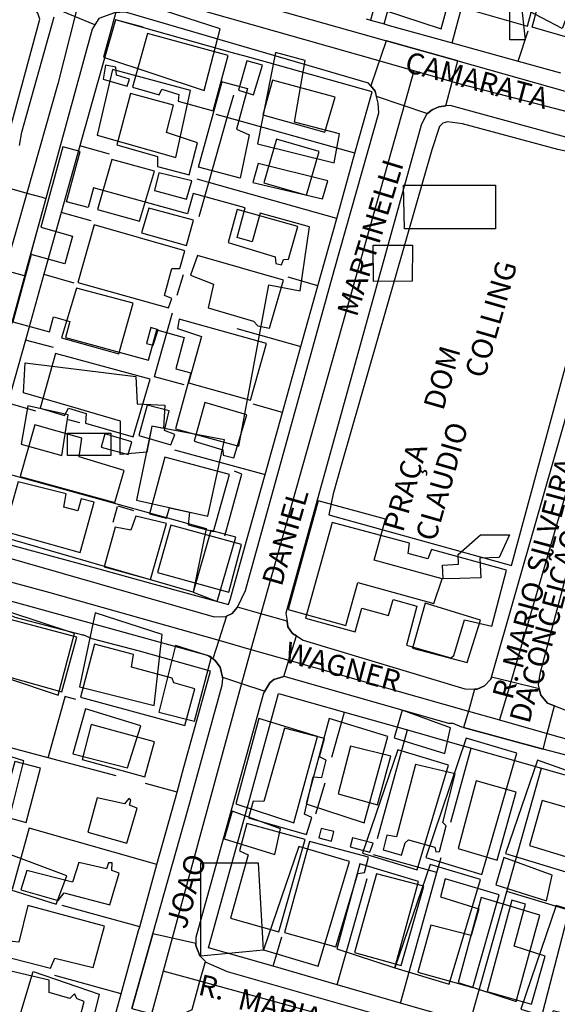
# Model space of a CAD drawing. Extents: x 180697 to 183118, y 1679821 to 1682599.
# Drawn here: x 181114 to 181178, y 1681858 to 1681975 of the extents above; entities that cross this region are included whole.
import ezdxf
from ezdxf.enums import TextEntityAlignment as Align

# ---------------------------------------------------------------- set-up
doc = ezdxf.new("R2010")
doc.units = 0
doc.header["$MEASUREMENT"] = 0
for name, color, linetype in [('EDIFICACAO_REFERENCIAL', 30, 'CONTINUOUS'), ('IMAGEM', 7, 'CONTINUOUS'), ('V-AREA_VERDE', 3, 'CONTINUOUS'), ('V-CRUZAMENTO', 1, 'CONTINUOUS'), ('V-EDIFICACAO', 2, 'CONTINUOUS'), ('V-EIXO_DE_LOGRADOURO', 3, 'CONTINUOUS'), ('V-LOTE', 1, 'CONTINUOUS'), ('V-NOME_DOS_LOGRADOUROS', 7, 'CONTINUOUS'), ('V-QUADRA', 6, 'CONTINUOUS'), ('V-TESTADA', 5, 'CONTINUOUS')]:
    doc.layers.add(name, color=color, linetype=linetype)
picture_1 = doc.add_image_def('image1.jpg', size_in_pixel=(4030, 4624))

msp = doc.modelspace()

# ---------------------------------------------------------------- linework, layer by layer
at = {"layer": 'EDIFICACAO_REFERENCIAL'}
for points in [[(181156.9, 1681976.47), (181163.81, 1681974.2), (181166.63, 1681984.5), (181159.65, 1681986.62), (181156.9, 1681976.47)], [(181173.99, 1681982.83), (181180.59, 1681980.26), (181180.68, 1681980.47), (181178.26, 1681974.25), (181173.39, 1681976.8), (181173.05, 1681980.03)], [(181166.25, 1681982.3), (181172.81, 1681982.3), (181173.81, 1681972.88), (181171.99, 1681972.88), (181171.99, 1681976.98), (181164.61, 1681976.98)], [(181135.5, 1681966.85), (181137.42, 1681974.19), (181125.48, 1681978.1), (181123.49, 1681970.83), (181135.5, 1681966.85)], [(181144.03, 1681971.39), (181141.87, 1681960.5), (181151.05, 1681958.24), (181151.69, 1681961.69), (181146.3, 1681963.09), (181147.59, 1681970.42), (181144.03, 1681971.39)], [(181122.76, 1681961.54), (181132.13, 1681958.85), (181133.88, 1681966.83), (181124.59, 1681969.37), (181122.76, 1681961.54)], [(181137.56, 1681967.94), (181140.69, 1681967.08), (181139.39, 1681962.22), (181140.9, 1681961.58), (181139.82, 1681956.4), (181134.86, 1681957.7), (181137.67, 1681967.91)], [(181148.1, 1681950.6), (181142.2, 1681952.22), (181141.26, 1681948.8), (181139.45, 1681949.3), (181140.42, 1681952.87), (181134.19, 1681954.58), (181133.53, 1681952.15), (181122.31, 1681955.23), (181121.67, 1681952.89), (181119.1, 1681953.59), (181120.74, 1681959.57), (181118.65, 1681960.14), (181116.01, 1681950.53), (181119.81, 1681949.49), (181118.9, 1681946.18), (181114.88, 1681947.28), (181112.69, 1681939.28), (181117.06, 1681938.08), (181117.54, 1681939.86), (181119.5, 1681939.32), (181118.97, 1681937.39), (181128.87, 1681934.67), (181129.86, 1681938.29), (181133.14, 1681937.39), (181132.13, 1681933.67), (181133.93, 1681933.18), (181132.1, 1681926.52), (181139.65, 1681924.45), (181143.24, 1681943.66), (181146.98, 1681942.96)], [(181141.98, 1681958.13), (181141.33, 1681955.86), (181149.64, 1681953.92), (181150.29, 1681956.08), (181141.98, 1681958.13)], [(181159.3, 1681955.56), (181170.3, 1681955.56), (181170.3, 1681952.1), (181170.3, 1681950.37), (181159.42, 1681950.37)], [(181155.69, 1681948.42), (181160.37, 1681948.42), (181160.35, 1681944.11), (181155.71, 1681944.07)], [(181114.15, 1681934.36), (181127.35, 1681932.73), (181127.54, 1681929.48), (181130.81, 1681929.31), (181130.67, 1681926.55), (181129.26, 1681926.81), (181128.68, 1681923.72), (181125.49, 1681923.44), (181125.53, 1681927.41), (181120.52, 1681928.88), (181113.96, 1681930.81)], [(181118.52, 1681923.31), (181119.27, 1681928.19), (181114.48, 1681929.26), (181113.69, 1681924.68), (181118.52, 1681923.31)], [(181127.43, 1681917.98), (181135.96, 1681916.08), (181137.95, 1681925.19), (181129.26, 1681926.81), (181127.43, 1681917.98)], [(181119.2, 1681926), (181124.38, 1681926), (181124.38, 1681923.31), (181119.2, 1681923.31)], [(181134.2, 1681907.01), (181105.6, 1681915.3), (181106.88, 1681922.55), (181135.77, 1681914.61), (181134.2, 1681907.01)], [(181163.91, 1681908.6), (181155.81, 1681910.83), (181157.15, 1681915.71), (181149.12, 1681917.92), (181145.54, 1681904.95), (181152.43, 1681903.05), (181153.84, 1681908.16), (181162.91, 1681905.66)], [(181134.2, 1681907.01), (181137.07, 1681905.91), (181139.28, 1681913.58), (181136.31, 1681914.36), (181134.2, 1681907.01)], [(181168.5, 1681913.88), (181171.95, 1681913.88), (181170.74, 1681911.17), (181168.41, 1681911.08), (181168.53, 1681908.74), (181166.04, 1681908.66), (181166.04, 1681908.66), (181164.03, 1681908.61), (181163.96, 1681910.23), (181165.88, 1681910.35), (181165.83, 1681911.52), (181165.83, 1681911.52)], [(181118.11, 1681894.76), (181120.03, 1681902.1), (181108.09, 1681906.01), (181106.1, 1681898.74), (181118.11, 1681894.76)], [(181166.92, 1681898.65), (181168.49, 1681903.69), (181161.88, 1681905.71), (181160.37, 1681900.33), (181166.92, 1681898.65)], [(181129.55, 1681893.5), (181130.5, 1681901.98), (181122.5, 1681904.56), (181120.63, 1681895.72), (181129.55, 1681893.5)], [(181136.4, 1681899.33), (181132.1, 1681900.65), (181130.1, 1681892.71), (181134.36, 1681891.62), (181136.4, 1681899.33)], [(181126.39, 1681886.06), (181127.96, 1681891.1), (181121.35, 1681893.12), (181119.84, 1681887.74), (181126.39, 1681886.06)], [(181159.15, 1681892.94), (181158.18, 1681889.66), (181164.25, 1681887.78), (181164.92, 1681890.83)], [(181139.3, 1681881.79), (181146.21, 1681879.52), (181149.03, 1681889.82), (181142.05, 1681891.94), (181139.3, 1681881.79)], [(181147.7, 1681881.79), (181154.61, 1681879.52), (181157.43, 1681889.82), (181150.45, 1681891.94), (181147.7, 1681881.79)], [(181101.63, 1681879.79), (181111.67, 1681877.52), (181113.99, 1681886.9), (181104.38, 1681889.94), (181101.63, 1681879.79)], [(181161.98, 1681875.37), (181168.65, 1681873.37), (181172.83, 1681887.81), (181166.8, 1681889.61), (181161.98, 1681875.37)], [(181154.43, 1681875.88), (181160.93, 1681873.93), (181164.68, 1681886.41), (181158.65, 1681888.21), (181154.43, 1681875.88)], [(181186.22, 1681883.08), (181175.3, 1681886.99), (181171.5, 1681875.87), (181183.27, 1681872.27), (181186.22, 1681883.08)], [(181138.85, 1681880.9), (181137.89, 1681877.62), (181143.95, 1681875.73), (181144.63, 1681878.79)], [(181117.87, 1681869.8), (181119.13, 1681873.21), (181111.82, 1681875.94), (181110.77, 1681872.06), (181117.87, 1681869.8)], [(181142.62, 1681864.36), (181149.12, 1681862.41), (181152.86, 1681874.89), (181146.83, 1681876.7), (181142.62, 1681864.36)], [(181141.99, 1681874.7), (181135.07, 1681874.7), (181135.07, 1681863.64), (181142.62, 1681864.36)], [(181151.35, 1681864.48), (181158.26, 1681862.21), (181161.08, 1681872.51), (181154.1, 1681874.62), (181151.35, 1681864.48)], [(181158.26, 1681862.21), (181164.77, 1681860.26), (181168.51, 1681872.74), (181162.48, 1681874.55), (181158.26, 1681862.21)], [(181171.29, 1681875.39), (181170.32, 1681872.12), (181176.38, 1681870.23), (181177.06, 1681873.29)], [(181165.83, 1681860.46), (181172.74, 1681858.19), (181175.56, 1681868.49), (181168.58, 1681870.6), (181165.83, 1681860.46)], [(181173.31, 1681857.3), (181179.82, 1681855.35), (181183.56, 1681867.83), (181177.53, 1681869.64), (181173.31, 1681857.3)], [(181115.1, 1681861.77), (181122.97, 1681859.09), (181121.5, 1681853.14), (181117.63, 1681853.86), (181117.07, 1681855.8), (181113.65, 1681856.89)]]:
    msp.add_lwpolyline(points, close=True, dxfattribs=at)
at = {"layer": 'V-AREA_VERDE'}
for points in [[(181104.85, 1681956.83), (181109.04, 1681955.78), (181109.87, 1681955.96), (181109.87, 1681955.96), (181110.53, 1681956.55), (181111.01, 1681957.44), (181115.89, 1681975.35), (181115.65, 1681976.05), (181115.08, 1681976.81), (181092.44, 1681983.38), (181088.68, 1681969), (181086.74, 1681962.38), (181086.77, 1681961.97), (181104.85, 1681956.83)], [(181172.21, 1681910.19), (181180.76, 1681941.67), (181184.8, 1681956.96), (181184.67, 1681957.53), (181184.38, 1681957.92), (181183.78, 1681958.28), (181180.72, 1681959.16), (181177.72, 1681959.8), (181166.35, 1681962.87), (181164.57, 1681963.11), (181164.57, 1681963.11), (181164.02, 1681962.95), (181163.6, 1681962.55), (181162.68, 1681959.77), (181151.96, 1681922.41), (181150.92, 1681918.73), (181150.4, 1681916.23), (181172.21, 1681910.19)]]:
    msp.add_lwpolyline(points, close=True, dxfattribs=at)
msp.add_lwpolyline([(181113.48, 1681960.27), (181113.77, 1681961.87), (181117.62, 1681975.64)], dxfattribs=at)
at = {"layer": 'V-CRUZAMENTO'}
for points in [[(181116.49, 1681978.44), (181117.36, 1681981.51), (181118.01, 1681983.82), (181126.59, 1681981.43), (181125.99, 1681979.05), (181125.31, 1681976.13), (181124.83, 1681976.09), (181122.96, 1681975.44), (181122.48, 1681974.68), (181117.45, 1681976.74), (181116.8, 1681978.23)], [(181157.29, 1681972.76), (181157.23, 1681972.78), (181155.4, 1681967.42), (181155.92, 1681966.75), (181156.06, 1681966.19), (181162.17, 1681964.1), (181162.73, 1681964.54), (181162.81, 1681964.6), (181163.51, 1681964.9), (181164.37, 1681965), (181165.12, 1681967.88), (181165.78, 1681970.37)], [(181111.99, 1681955.29), (181114.37, 1681954.62), (181116.17, 1681954.11), (181116.62, 1681953.98), (181114.08, 1681944.75), (181113.63, 1681944.87), (181111.75, 1681945.39), (181109.37, 1681946.04), (181109.37, 1681946.83), (181108.68, 1681947.99), (181107.33, 1681948.65), (181106.82, 1681948.8), (181108.3, 1681953.99), (181109.3, 1681953.71), (181109.98, 1681953.63), (181111.26, 1681954.22), (181111.97, 1681955.17)], [(181137.71, 1681896.9), (181139.99, 1681896.14), (181139.99, 1681896.14), (181142.75, 1681895.21), (181142.75, 1681895.21), (181143.35, 1681896.2), (181143.82, 1681896.62), (181145.02, 1681896.95), (181145.02, 1681896.95), (181145.63, 1681898.92), (181145.63, 1681898.92), (181146.53, 1681901.8), (181146.53, 1681901.8), (181146.07, 1681902.09), (181145.5, 1681902.9), (181145.41, 1681903.55), (181145.41, 1681903.55), (181142.3, 1681904.45), (181142.3, 1681904.45), (181139.5, 1681905.25), (181139.5, 1681905.25), (181139.47, 1681905.18), (181138.85, 1681904.49), (181138.19, 1681904.16), (181138.19, 1681904.16), (181137.27, 1681901.29), (181137.27, 1681901.29), (181136.56, 1681899.07), (181136.56, 1681899.07), (181136.79, 1681898.92), (181137.43, 1681898.08), (181137.71, 1681896.9)], [(181175.97, 1681888.32), (181176.47, 1681890.18), (181176.47, 1681890.18), (181177.34, 1681893.45), (181177.34, 1681893.45), (181176.51, 1681893.77), (181175.69, 1681894.73), (181175.5, 1681895.49), (181175.5, 1681895.49), (181172.11, 1681896.32), (181172.11, 1681896.32), (181169.79, 1681896.89), (181169.79, 1681896.89), (181169.72, 1681896.66), (181168.98, 1681895.84), (181168.09, 1681895.44), (181167.8, 1681895.45), (181167.8, 1681895.45), (181167.05, 1681892.85), (181167.05, 1681892.85), (181166.48, 1681890.88), (181166.48, 1681890.88), (181175.97, 1681888.32)], [(181129.24, 1681856.72), (181132.22, 1681855.91), (181132.22, 1681855.91), (181132.98, 1681856.72), (181134.09, 1681857.24), (181134.09, 1681857.24), (181135.02, 1681860.63), (181135.02, 1681860.63), (181135.67, 1681862.97), (181135.67, 1681862.97), (181135, 1681863.67), (181134.54, 1681864.87), (181134.54, 1681865.11), (181134.54, 1681865.11), (181131.71, 1681865.76), (181131.71, 1681865.76), (181129.41, 1681866.29), (181129.41, 1681866.29), (181126.9, 1681857.36), (181126.9, 1681857.36), (181129.24, 1681856.72)]]:
    msp.add_lwpolyline(points, close=True, dxfattribs=at)
at = {"layer": 'V-EDIFICACAO'}
for points in [[(181174.09, 1681974.52), (181175.38, 1681979.29), (181168.68, 1681981.18), (181167.42, 1681976.41), (181174.09, 1681974.52)], [(181182.28, 1681977.49), (181181.04, 1681972.55), (181180.69, 1681972.65), (181174.68, 1681974.39), (181175.95, 1681979.13), (181180.68, 1681977.88), (181182.28, 1681977.49)], [(181157, 1681974.79), (181157.97, 1681978.2), (181156.31, 1681978.68), (181155.38, 1681975.25)], [(181132.42, 1681965.57), (181136.58, 1681964.43), (181138.38, 1681971.03), (181128.76, 1681973.65), (181126.98, 1681967.23), (181130.15, 1681966.32), (181130.48, 1681967.02), (181132.51, 1681966.39), (181132.42, 1681965.57)], [(181126.61, 1681968.2), (181125.07, 1681968.69), (181124.99, 1681969.64), (181123.76, 1681969.88), (181123.47, 1681968.19), (181126.35, 1681967.37), (181126.61, 1681968.2)], [(181142.48, 1681969.86), (181140.62, 1681970.37), (181139.62, 1681966.89), (181141.4, 1681966.33), (181142.48, 1681969.86)], [(181151.17, 1681966.06), (181143.67, 1681968.08), (181142.52, 1681963.94), (181149.93, 1681961.88), (181151.17, 1681966.06)], [(181129.97, 1681957.8), (181133.72, 1681956.78), (181134.74, 1681960.6), (181131.02, 1681961.85), (181131.84, 1681965.11), (181126.74, 1681966.49), (181125.1, 1681960.35), (181129.95, 1681958.97), (181129.97, 1681957.8)], [(181149.26, 1681959.59), (181144.14, 1681961.05), (181142.65, 1681955.85), (181147.72, 1681954.36), (181149.26, 1681959.59)], [(181129.61, 1681957.24), (181124.49, 1681958.62), (181122.8, 1681952.64), (181127.8, 1681951.26), (181129.61, 1681957.24)], [(181134.05, 1681956.06), (181130.1, 1681957.02), (181129.61, 1681954.94), (181133.42, 1681953.88), (181134.05, 1681956.06)], [(181133.42, 1681948.35), (181134.25, 1681951.4), (181128.92, 1681952.82), (181128.04, 1681949.87), (181133.42, 1681948.35)], [(181144.76, 1681946.05), (181145, 1681946.7), (181145.57, 1681946.73), (181146.71, 1681950.63), (181139.47, 1681952.66), (181138.38, 1681948.72), (181144, 1681947.02), (181144.08, 1681946.2), (181144.76, 1681946.05)], [(181130.77, 1681942.41), (181131.66, 1681945.62), (181132.6, 1681945.63), (181133.21, 1681947.71), (181122.39, 1681950.81), (181120.45, 1681943.95), (181131.28, 1681940.92), (181131.65, 1681942.06), (181130.77, 1681942.41)], [(181141.92, 1681938.78), (181143.31, 1681938.5), (181144.99, 1681944.22), (181134.71, 1681947.19), (181133.89, 1681944.83), (181136.62, 1681943.74), (181135.99, 1681940.92), (181141.42, 1681939.35), (181141.92, 1681938.78)], [(181127.06, 1681941.47), (181120.27, 1681943.29), (181118.5, 1681937.36), (181125.33, 1681935.45), (181127.06, 1681941.47)], [(181133.64, 1681931.97), (181141.04, 1681929.91), (181142.96, 1681936.66), (181132.52, 1681939.56), (181132.34, 1681938.46), (181135.22, 1681937.52), (181133.64, 1681931.97)], [(181130.02, 1681938.32), (181129.14, 1681938.58), (181128.63, 1681936.67), (181129.45, 1681936.46), (181130.02, 1681938.32)], [(181121.34, 1681927.19), (181127.06, 1681925.54), (181129.07, 1681932.41), (181117.78, 1681935.49), (181115.93, 1681928.97), (181118.87, 1681928.1), (181119.34, 1681928.96), (181121.42, 1681928.31), (181121.34, 1681927.19)], [(181139.07, 1681923.06), (181140.61, 1681928.19), (181135.61, 1681929.66), (181134.32, 1681925.03), (181137.73, 1681923.99), (181137.77, 1681923.37), (181139.07, 1681923.06)], [(181132.03, 1681925.84), (181130.77, 1681926.31), (181131.33, 1681928.65), (181128.73, 1681929.31), (181127.71, 1681925.7), (181131.54, 1681924.61), (181132.03, 1681925.84)], [(181113.57, 1681920.83), (181124.85, 1681917.73), (181125.98, 1681921.52), (181120.61, 1681923.18), (181120.92, 1681925.39), (181115.32, 1681926.99), (181113.57, 1681920.83)], [(181126.89, 1681924.97), (181123.66, 1681925.9), (181123.22, 1681924.33), (181126.45, 1681923.43), (181126.89, 1681924.97)], [(181133.78, 1681916.56), (181133.6, 1681915.05), (181136.64, 1681914.27), (181138.55, 1681921.07), (181130.83, 1681923.12), (181128.98, 1681916.37), (181131.01, 1681915.85), (181131.37, 1681917.07), (181133.78, 1681916.56)], [(181120.86, 1681918.16), (181120.44, 1681916.74), (181118.76, 1681917.16), (181119.07, 1681918.73), (181113.34, 1681920.2), (181111.66, 1681914.3), (181120.72, 1681911.75), (181122.41, 1681917.77), (181120.86, 1681918.16)], [(181123.6, 1681910.05), (181129.11, 1681908.52), (181131.04, 1681915.2), (181127.36, 1681916.09), (181126.78, 1681914.42), (181124.91, 1681914.79), (181123.6, 1681910.05)], [(181138.46, 1681907.04), (181139.98, 1681912.71), (181131.53, 1681915.01), (181129.94, 1681909.38), (181138.46, 1681907.04)], [(181165.32, 1681899.47), (181166.57, 1681903.73), (181169.84, 1681902.97), (181171.61, 1681909.66), (181162.66, 1681912.11), (181162.22, 1681911.01), (181159.85, 1681911.65), (181160.03, 1681912.88), (181150.8, 1681915.33), (181147.61, 1681903.94), (181153.53, 1681902.29), (181154.32, 1681905.1), (181157.52, 1681904.24), (181158.09, 1681906.16), (181160.89, 1681905.37), (181159.66, 1681900.72), (181164.95, 1681899.18), (181165.32, 1681899.47)], [(181118.53, 1681895.15), (181120.31, 1681901.65), (181112.52, 1681903.73), (181112, 1681901.93), (181108.85, 1681902.65), (181107.64, 1681898.18), (181118.53, 1681895.15)], [(181131.7, 1681896.76), (181126.85, 1681898.08), (181127.09, 1681899.58), (181122.42, 1681900.84), (181120.77, 1681894.51), (181133.2, 1681891.11), (181134.42, 1681895.49), (181131.91, 1681896.23), (181131.7, 1681896.76)], [(181128.45, 1681885), (181129.58, 1681889.17), (181122.05, 1681891.25), (181120.96, 1681887.06), (181128.45, 1681885)], [(181148.51, 1681885.01), (181149.55, 1681884.92), (181150.09, 1681887), (181149.27, 1681887.4), (181149.87, 1681889.56), (181145.1, 1681890.79), (181142.64, 1681882.06), (181141.37, 1681882.1), (181140.83, 1681880.11), (181147.74, 1681878.14), (181148.35, 1681880.14), (181147.48, 1681880.54), (181148.51, 1681885.01)], [(181157.8, 1681887.46), (181153, 1681888.66), (181151.53, 1681882.98), (181156.21, 1681881.66), (181157.8, 1681887.46)], [(181111.37, 1681882.44), (181109.97, 1681882.89), (181110.66, 1681885.74), (181106.53, 1681886.96), (181106.77, 1681888.06), (181104.9, 1681888.51), (181103.38, 1681882.56), (181114.28, 1681879.55), (181115.98, 1681886.03), (181112.94, 1681886.83), (181111.87, 1681882.89), (181111.37, 1681882.44)], [(181163.04, 1681876.63), (181163.16, 1681876.07), (181163.59, 1681876.1), (181164.4, 1681879.14), (181163.99, 1681879.56), (181165.48, 1681885.35), (181160.74, 1681886.46), (181158.46, 1681877.84), (181157.31, 1681878.05), (181156.88, 1681876.31), (181159.06, 1681875.68), (181159.5, 1681877.14), (181159.89, 1681877.5), (181163.04, 1681876.63)], [(181170.5, 1681875.05), (181172.74, 1681883.19), (181167.97, 1681884.53), (181165.84, 1681876.45), (181170.5, 1681875.05)], [(181126.59, 1681881.61), (181126.75, 1681882.2), (181126.53, 1681882.4), (181126.03, 1681881.8), (181122.74, 1681882.49), (181121.63, 1681878.39), (181126.3, 1681877.09), (181127.51, 1681881.25), (181126.59, 1681881.61)], [(181178.63, 1681875.51), (181179.47, 1681875.25), (181180.42, 1681879.09), (181180.83, 1681880.73), (181175.85, 1681882.16), (181174.35, 1681876.82)], [(181138.67, 1681868.15), (181144.42, 1681866.53), (181147.57, 1681877.51), (181140.61, 1681879.42), (181139.75, 1681876.17), (181140.76, 1681875.69), (181138.67, 1681868.15)], [(181151.01, 1681878.48), (181149.47, 1681878.83), (181149.21, 1681877.73), (181150.7, 1681877.31), (181151.01, 1681878.48)], [(181154.65, 1681873.59), (181155.12, 1681875.41), (181148.09, 1681877.28), (181145.1, 1681866.43), (181151.23, 1681864.73), (181153.86, 1681873.48), (181154.65, 1681873.59)], [(181155.67, 1681877.11), (181153.23, 1681877.71), (181152.94, 1681876.65), (181155.31, 1681876), (181155.67, 1681877.11)], [(181124.26, 1681869.73), (181125.37, 1681873.51), (181124.51, 1681873.82), (181124.54, 1681874.75), (181124.11, 1681874.75), (181123.85, 1681874.03), (181120.57, 1681874.77), (181119.8, 1681872.44), (181114.36, 1681873.83), (181113.63, 1681871.52), (181118.1, 1681870.26), (181118.83, 1681871.18), (181124.26, 1681869.73)], [(181161.75, 1681871.97), (181156.09, 1681873.43), (181153.48, 1681864.04), (181159.03, 1681862.5), (181161.75, 1681871.97)], [(181161.02, 1681861.69), (181167.58, 1681859.87), (181170.73, 1681870.92), (181164.28, 1681872.84), (181163.71, 1681870.68), (181168.31, 1681869.27), (181167.37, 1681866.07), (181162.56, 1681867.32), (181161.02, 1681861.69)], [(181174.6, 1681857.89), (181176.21, 1681863.62), (181172.5, 1681864.79), (181173.87, 1681869.81), (181172.23, 1681870.28), (181169.31, 1681859.41), (181174.6, 1681857.89)], [(181117.19, 1681862.17), (181117.69, 1681863.39), (181122.27, 1681862.28), (181123.62, 1681867.18), (181114.49, 1681869.65), (181113.4, 1681865.3), (181111.89, 1681865.43), (181111.44, 1681863.64), (181117.19, 1681862.17)], [(181178.81, 1681867.99), (181180.87, 1681867.46), (181184.77, 1681866.56), (181181.84, 1681855.94), (181180.89, 1681856.18), (181177.16, 1681857.11), (181176.73, 1681855.55), (181175.65, 1681855.88), (181178.81, 1681867.99)], [(181120.35, 1681858.52), (181120.05, 1681859.11), (181119.5, 1681858.58), (181117.04, 1681859.28), (181117.02, 1681860.77), (181111.05, 1681862.16), (181109.52, 1681856.13), (181114.64, 1681854.77), (181115.16, 1681855.43), (181120.15, 1681854.24), (181121.21, 1681858.19), (181120.35, 1681858.52)]]:
    msp.add_lwpolyline(points, close=True, dxfattribs=at)
at = {"layer": 'V-EIXO_DE_LOGRADOURO'}
for points in [[(181190.29, 1681960.67), (181186.91, 1681961.79), (181180.72, 1681963.83), (181165.97, 1681967.64), (181165.12, 1681967.88), (181160.54, 1681969.19), (181156.54, 1681970.33), (181125.99, 1681979.05), (181121.3, 1681980.39), (181117.36, 1681981.51), (181107.09, 1681984.44), (181056.18, 1681998.49), (181051.94, 1681999.66)], [(181201.12, 1681999.62), (181200.08, 1681995.88), (181191.49, 1681964.99), (181190.29, 1681960.67), (181189.38, 1681957.39), (181183.1, 1681934.81), (181180.79, 1681926.08), (181172.11, 1681896.32), (181170.78, 1681891.79)], [(181121.3, 1681980.39), (181120.21, 1681976.11), (181118.06, 1681967.65), (181114.37, 1681954.62), (181111.75, 1681945.39), (181111.04, 1681942.89), (181103.4, 1681915.22), (181102.23, 1681911), (181101.26, 1681907.48), (181079.95, 1681830.35), (181078.93, 1681826.67), (181077.73, 1681822.3), (181069.3, 1681791.81), (181067.07, 1681783.71), (181064.98, 1681776.17), (181059.74, 1681757.19), (181056.41, 1681745.72)], [(181160.54, 1681969.19), (181159.5, 1681965.5), (181142.3, 1681904.45), (181141.1, 1681900.2), (181140.93, 1681899.6), (181139.99, 1681896.14), (181131.71, 1681865.76), (181130.64, 1681861.84), (181129.24, 1681856.72), (181121.93, 1681829.88), (181119.05, 1681819.86), (181117.96, 1681816.06), (181117.11, 1681813.12)], [(180992.31, 1681941.97), (180998.25, 1681940.26), (181028.54, 1681931.53), (181032.48, 1681930.4), (181036.62, 1681929.21), (181042.4, 1681927.54), (181059, 1681923.08), (181059.54, 1681922.93), (181063.78, 1681921.71), (181067.66, 1681920.59), (181083.9, 1681915.92), (181098.56, 1681911.98), (181102.23, 1681911), (181106.64, 1681909.81), (181117.1, 1681907), (181137.27, 1681901.29), (181141.1, 1681900.2), (181145.63, 1681898.92), (181167.05, 1681892.85), (181170.78, 1681891.79), (181176.47, 1681890.18), (181180.84, 1681888.94)], [(181268.96, 1681822.34), (181264.73, 1681823.76), (181262.31, 1681824.57), (181243.42, 1681829.83), (181237.66, 1681831.43), (181235.13, 1681832.12), (181204.01, 1681840.63), (181200.25, 1681841.65), (181196.05, 1681842.8), (181180.91, 1681846.94), (181165.3, 1681851.76), (181160.67, 1681853.19), (181154.67, 1681855.04), (181149.48, 1681856.64), (181135.02, 1681860.63), (181130.64, 1681861.84)]]:
    msp.add_lwpolyline(points, dxfattribs=at)
at = {"layer": 'V-LOTE'}
for points in [[(181165.12, 1681972.53), (181166.13, 1681976.21)], [(181124.94, 1681975.27), (181123.61, 1681970.71)], [(181128.24, 1681974.39), (181124.94, 1681975.27)], [(181155.38, 1681975.25), (181157, 1681974.79)], [(181157.61, 1681974.61), (181165.12, 1681972.53)], [(181173, 1681970.34), (181174.18, 1681973.95)], [(181165.12, 1681972.53), (181173, 1681970.34)], [(181139.16, 1681971.26), (181139.02, 1681971.3)], [(181140.26, 1681970.97), (181139.16, 1681971.26)], [(181155.56, 1681966.67), (181143.11, 1681970.18)], [(181173, 1681970.34), (181178.04, 1681968.94)], [(181122.79, 1681967.75), (181120.68, 1681960.23)], [(181138.28, 1681963.63), (181139.05, 1681966.33)], [(181153.51, 1681959.36), (181155.56, 1681966.67)], [(181138.28, 1681963.63), (181136.96, 1681964)], [(181136.06, 1681955.88), (181138.28, 1681963.63)], [(181153.51, 1681959.36), (181138.28, 1681963.63)], [(181120.68, 1681960.23), (181118.46, 1681952.31)], [(181124.22, 1681959.24), (181120.68, 1681960.23)], [(181151.34, 1681951.59), (181153.51, 1681959.36)], [(181136.06, 1681955.88), (181134.68, 1681956.27)], [(181134.91, 1681951.84), (181136.06, 1681955.88)], [(181151.34, 1681951.59), (181136.06, 1681955.88)], [(181118.46, 1681952.31), (181116.39, 1681944.96)], [(181122.04, 1681951.3), (181118.46, 1681952.31)], [(181149.1, 1681943.57), (181151.34, 1681951.59)], [(181116.39, 1681944.96), (181114.19, 1681937.09)], [(181116.39, 1681944.96), (181119.96, 1681943.93)], [(181132.28, 1681942.43), (181133.04, 1681944.92)], [(181149.1, 1681943.57), (181145.56, 1681944.57)], [(181147.07, 1681936.33), (181149.1, 1681943.57)], [(181129.59, 1681932.75), (181131.75, 1681940.34)], [(181139.4, 1681938.47), (181147.07, 1681936.33)], [(181114.19, 1681937.09), (181112.08, 1681929.59)], [(181117.52, 1681936.18), (181114.19, 1681937.09)], [(181144.86, 1681928.45), (181147.07, 1681936.33)], [(181133.13, 1681931.75), (181129.61, 1681932.7)], [(181112.08, 1681929.59), (181115.38, 1681928.65)], [(181144.86, 1681928.45), (181141.36, 1681929.44)], [(181120.68, 1681927.2), (181119.31, 1681927.57)], [(181142.79, 1681921.04), (181144.86, 1681928.45)], [(181131.97, 1681924.01), (181142.79, 1681921.04)], [(181137.98, 1681913.75), (181140.01, 1681921.08), (181139.15, 1681921.46)], [(181140.58, 1681913.16), (181142.79, 1681921.04)], [(181124.66, 1681915.39), (181125.17, 1681917.22)], [(181127.14, 1681916.72), (181125.24, 1681917.26)], [(181107.69, 1681913.94), (181122.95, 1681909.8)], [(181129.57, 1681907.97), (181138.44, 1681905.54)], [(181138.44, 1681905.54), (181138.65, 1681906.28)], [(181121.17, 1681901.88), (181121.09, 1681901.91)], [(181122.16, 1681901.45), (181121.17, 1681901.88)], [(181136.27, 1681897.62), (181127.82, 1681900)], [(181134.24, 1681890.3), (181136.27, 1681897.62)], [(181116.91, 1681887.28), (181118.92, 1681894.54)], [(181120.19, 1681894.23), (181118.91, 1681894.57)], [(181141.1, 1681882.84), (181144.41, 1681894.95)], [(181144.41, 1681894.95), (181152.25, 1681892.72)], [(181150.74, 1681887.34), (181152.25, 1681892.72)], [(181152.25, 1681892.72), (181159.79, 1681890.59)], [(181116.91, 1681887.28), (181101.55, 1681891.37)], [(181133.09, 1681886.14), (181134.24, 1681890.3)], [(181156.22, 1681877.63), (181159.79, 1681890.59)], [(181159.79, 1681890.59), (181167.4, 1681888.43)], [(181164.95, 1681879.59), (181167.4, 1681888.43)], [(181167.4, 1681888.43), (181175.78, 1681886.05)], [(181125.02, 1681885.11), (181116.91, 1681887.28)], [(181132.28, 1681883.19), (181133.09, 1681886.14)], [(181171.64, 1681871.31), (181175.78, 1681886.05)], [(181175.78, 1681886.05), (181180.84, 1681884.61)], [(181132.28, 1681883.19), (181128.53, 1681884.19)], [(181148.83, 1681880.58), (181149.94, 1681884.3)], [(181129.89, 1681874.56), (181132.28, 1681883.19)], [(181114.62, 1681878.9), (181112.59, 1681871.55), (181103.57, 1681873.77)], [(181129.89, 1681874.56), (181114.64, 1681878.89)], [(181136.05, 1681864.62), (181139.19, 1681875.93)], [(181163.3, 1681873.58), (181155.72, 1681875.69)], [(181127.83, 1681867.12), (181129.89, 1681874.56)], [(181163.3, 1681873.58), (181163.81, 1681875.38)], [(181158.94, 1681858.03), (181163.3, 1681873.58)], [(181151.4, 1681860.2), (181154.97, 1681872.88)], [(181167.24, 1681855.63), (181171.64, 1681871.31)], [(181178.75, 1681869.18), (181171.64, 1681871.31)], [(181127.83, 1681867.12), (181118.58, 1681869.65)], [(181125.61, 1681859.12), (181127.7, 1681866.66)], [(181127.7, 1681866.66), (181127.83, 1681867.12)], [(181143.77, 1681862.41), (181144.77, 1681865.91)], [(181139.99, 1681863.5), (181136.05, 1681864.62)], [(181143.77, 1681862.41), (181139.99, 1681863.5)], [(181151.4, 1681860.2), (181143.77, 1681862.41)], [(181125.61, 1681859.12), (181117.68, 1681861.32)], [(181158.94, 1681858.03), (181151.4, 1681860.2)], [(181123.42, 1681851.19), (181125.61, 1681859.12)], [(181167.13, 1681855.66), (181158.94, 1681858.03)]]:
    msp.add_lwpolyline(points, dxfattribs=at)
at = {"layer": 'V-QUADRA'}
msp.add_lwpolyline([(181124.83, 1681976.09), (181122.96, 1681975.44), (181122.16, 1681974.17), (181109.04, 1681926.39), (181105.83, 1681915.37), (181105.83, 1681914.55), (181105.83, 1681914.4), (181106.08, 1681913.67), (181106.88, 1681912.81), (181107.46, 1681912.6), (181109.52, 1681911.87), (181136.71, 1681904.1), (181138.11, 1681904.12), (181138.19, 1681904.16), (181138.85, 1681904.49), (181139.47, 1681905.18), (181139.5, 1681905.25), (181140.44, 1681907.23), (181151.03, 1681945.37), (181156.36, 1681964.2), (181156.27, 1681965.35), (181155.92, 1681966.75), (181155.15, 1681967.73), (181126.15, 1681976.2)], close=True, dxfattribs=at)
for points in [[(181113.48, 1681960.27), (181113.77, 1681961.87), (181117.62, 1681975.64)], [(181143.86, 1681976.55), (181157.29, 1681972.76), (181157.29, 1681972.76), (181165.78, 1681970.37), (181165.78, 1681970.37), (181180.7, 1681966.17)], [(181180.72, 1681960.74), (181164.89, 1681965.06), (181164.37, 1681965), (181164.37, 1681965), (181163.51, 1681964.9), (181162.81, 1681964.6), (181162.73, 1681964.54), (181162.73, 1681964.54), (181162.07, 1681964.02), (181161.4, 1681962.72), (181145.27, 1681904.5), (181145.27, 1681904.5), (181145.41, 1681903.55), (181145.41, 1681903.55), (181145.5, 1681902.9), (181146.07, 1681902.09), (181146.53, 1681901.8), (181146.53, 1681901.8), (181147.33, 1681901.3), (181166.62, 1681895.51), (181167.8, 1681895.45), (181167.8, 1681895.45), (181168.09, 1681895.44), (181168.98, 1681895.84), (181169.72, 1681896.66), (181169.79, 1681896.89), (181169.79, 1681896.89), (181180.77, 1681935.19)], [(181180.79, 1681916.87), (181175.57, 1681897.29), (181175.38, 1681895.97), (181175.5, 1681895.49), (181175.5, 1681895.49), (181175.69, 1681894.73), (181176.51, 1681893.77), (181177.34, 1681893.45), (181177.34, 1681893.45), (181180.83, 1681892.13)], [(181126.9, 1681857.36), (181129.41, 1681866.29), (181129.41, 1681866.29), (181133.57, 1681881.07), (181137.67, 1681895.93), (181137.76, 1681896.7), (181137.71, 1681896.9), (181137.71, 1681896.9), (181137.43, 1681898.08), (181136.79, 1681898.92), (181136.56, 1681899.07), (181136.56, 1681899.07), (181135.92, 1681899.49), (181106.05, 1681907.7), (181106.02, 1681907.7), (181105.25, 1681907.66), (181104.2, 1681906.62), (181104.2, 1681906.62), (181104.12, 1681906.54), (181088.49, 1681850.97)], [(181180.84, 1681887.01), (181175.97, 1681888.32), (181175.97, 1681888.32), (181166.48, 1681890.88), (181166.48, 1681890.88), (181166.28, 1681890.93), (181165.22, 1681891.38), (181164.71, 1681891.37), (181145.05, 1681896.96), (181145.02, 1681896.95), (181143.82, 1681896.62), (181143.35, 1681896.2), (181142.75, 1681895.21), (181142.75, 1681895.21), (181142.61, 1681894.97), (181140.61, 1681887.76), (181140.61, 1681887.76), (181134.54, 1681865.85), (181134.54, 1681865.11), (181134.54, 1681865.11), (181134.54, 1681864.87), (181135, 1681863.67), (181135.67, 1681862.97), (181135.73, 1681862.91), (181138.28, 1681861.79), (181155.27, 1681856.92)]]:
    msp.add_lwpolyline(points, dxfattribs=at)
at = {"layer": 'V-TESTADA'}
for points in [[(181124.94, 1681975.27), (181123.61, 1681970.71)], [(181139.16, 1681971.26), (181124.94, 1681975.27)], [(181154.85, 1681975.39), (181155.38, 1681975.25)], [(181155.38, 1681975.25), (181157, 1681974.79)], [(181157, 1681974.79), (181157.61, 1681974.61)], [(181157.61, 1681974.61), (181165.12, 1681972.53)], [(181165.12, 1681972.53), (181173, 1681970.34)], [(181139.16, 1681971.26), (181139.02, 1681971.3)], [(181140.26, 1681970.97), (181139.16, 1681971.26)], [(181143.11, 1681970.18), (181140.26, 1681970.97)], [(181123.61, 1681970.71), (181122.79, 1681967.75)], [(181155.56, 1681966.67), (181143.11, 1681970.18)], [(181173, 1681970.34), (181178.04, 1681968.94)], [(181122.79, 1681967.75), (181120.68, 1681960.23)], [(181153.51, 1681959.36), (181155.56, 1681966.67)], [(181120.68, 1681960.23), (181118.46, 1681952.31)], [(181151.34, 1681951.59), (181153.51, 1681959.36)], [(181118.46, 1681952.31), (181116.39, 1681944.96)], [(181149.1, 1681943.57), (181151.34, 1681951.59)], [(181116.39, 1681944.96), (181114.19, 1681937.09)], [(181147.07, 1681936.33), (181149.1, 1681943.57)], [(181114.19, 1681937.09), (181112.08, 1681929.59)], [(181144.86, 1681928.45), (181147.07, 1681936.33)], [(181142.79, 1681921.04), (181144.86, 1681928.45)], [(181140.58, 1681913.16), (181142.79, 1681921.04)], [(181107.69, 1681913.94), (181122.95, 1681909.8)], [(181138.65, 1681906.28), (181140.58, 1681913.16)], [(181122.95, 1681909.8), (181129.57, 1681907.97)], [(181129.57, 1681907.97), (181138.44, 1681905.54)], [(181138.44, 1681905.54), (181138.65, 1681906.28)], [(181111.88, 1681904.53), (181112.93, 1681904.03), (181121.17, 1681901.88)], [(181121.17, 1681901.88), (181121.09, 1681901.91)], [(181122.16, 1681901.45), (181121.17, 1681901.88)], [(181127.82, 1681900), (181122.16, 1681901.45)], [(181136.27, 1681897.62), (181127.82, 1681900)], [(181134.24, 1681890.3), (181136.27, 1681897.62)], [(181141.1, 1681882.84), (181144.41, 1681894.95)], [(181144.41, 1681894.95), (181152.25, 1681892.72)], [(181152.25, 1681892.72), (181159.79, 1681890.59)], [(181133.09, 1681886.14), (181134.24, 1681890.3)], [(181159.79, 1681890.59), (181167.4, 1681888.43)], [(181167.4, 1681888.43), (181175.78, 1681886.05)], [(181132.28, 1681883.19), (181133.09, 1681886.14)], [(181175.78, 1681886.05), (181180.84, 1681884.61)], [(181129.89, 1681874.56), (181132.28, 1681883.19)], [(181139.19, 1681875.93), (181141.1, 1681882.84)], [(181136.05, 1681864.62), (181139.19, 1681875.93)], [(181127.83, 1681867.12), (181129.89, 1681874.56)], [(181125.61, 1681859.12), (181127.7, 1681866.66)], [(181127.7, 1681866.66), (181127.83, 1681867.12)], [(181139.99, 1681863.5), (181136.05, 1681864.62)], [(181143.77, 1681862.41), (181139.99, 1681863.5)], [(181151.4, 1681860.2), (181143.77, 1681862.41)], [(181158.94, 1681858.03), (181151.4, 1681860.2)], [(181123.42, 1681851.19), (181125.61, 1681859.12)], [(181167.13, 1681855.66), (181158.94, 1681858.03)]]:
    msp.add_lwpolyline(points, dxfattribs=at)

# ---------------------------------------------------------------- texts
at = {"layer": 'V-NOME_DOS_LOGRADOUROS'}
for s, rotation, p in [('CAMARATA', 345, (181159.11, 1681968.38)), ('MARTINELLI', 73, (181154.48, 1681939.5)), ('COLLING', 74, (181169.73, 1681932.2)), ('DOM', 74, (181164.8, 1681928.36)), ('CLAUDIO', 74, (181163.84, 1681912.74)), ('PRAÇA', 74, (181160, 1681913.84)), ('SILVEIRA', 75, (181177.09, 1681908.82)), ('DANIEL', 74, (181145.52, 1681907.38)), ('CONCEIÇÃO', 75, (181176.5, 1681895.49)), ('MARIO', 75, (181174.24, 1681897.52)), ('WAGNER', 345, (181144.75, 1681897.99)), ('R.', 75, (181173.04, 1681893.87)), ('DA', 75, (181175.07, 1681891.03)), ('JOAO', 74, (181134.09, 1681866.51)), ('R.', 347, (181134.5, 1681858.29)), ('MARIA', 346, (181139.21, 1681856.62))]:
    msp.add_text(s, height=2.5, rotation=rotation, dxfattribs=at).set_placement(p, align=Align.BOTTOM_LEFT)

# ---------------------------------------------------------------- referenced raster images: frames only (the image files are external)
at = {"layer": 'IMAGEM'}
image = msp.add_image(picture_1, insert=(180697.2, 1679821.46), size_in_units=(2420.37, 2777.12), dxfattribs=at)
image.dxf.flags = 7

doc.saveas('drawing.dxf')
